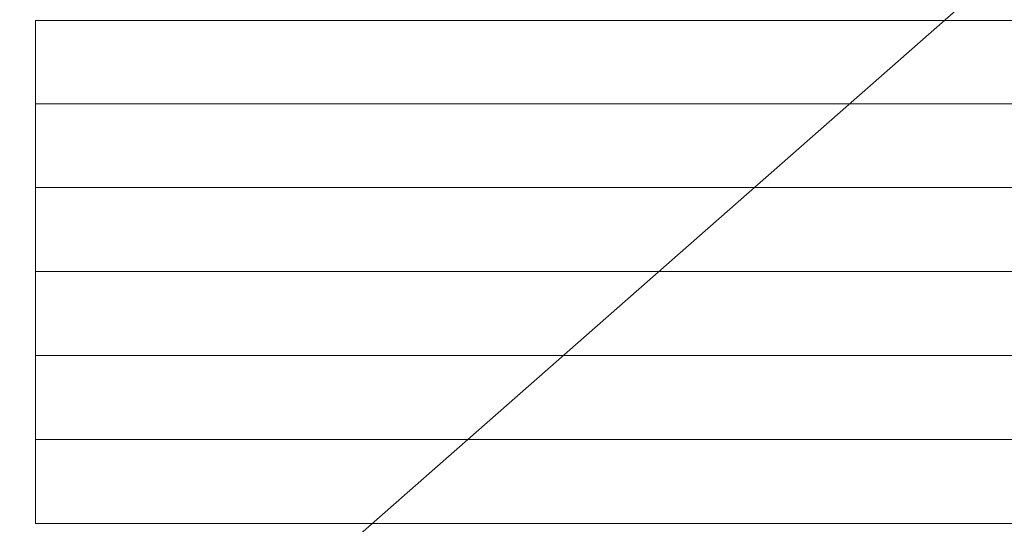
# Model space of a CAD drawing. Units: inches. Extents: x 734 to 1170, y 161 to 726.
# Drawn here: x 873 to 874, y 436 to 437 of the extents above; entities that cross this region are included whole.
import ezdxf

# ---------------------------------------------------------------- set-up
doc = ezdxf.new("R2010")
doc.units = ezdxf.units.IN
doc.header["$MEASUREMENT"] = 0

msp = doc.modelspace()

# ---------------------------------------------------------------- linework, layer by layer
at = {"color": 7, "lineweight": 0}
for p, q in [((880.38482, 442.47921), (869.14824, 432.59878)), ((873.15509, 436.34279), (873.15509, 436.71779)), ((873.15509, 436.71779), (920.95199, 436.71779)), ((873.56109, 436.71779), (873.18109, 436.71779)), ((873.15509, 436.34279), (920.95199, 436.34279)), ((873.56109, 436.34279), (873.18109, 436.34279))]:
    msp.add_line(p, q, dxfattribs=at)
at = {"color": 155, "lineweight": 0}
for p, q in [((873.15509, 436.65579), (920.95199, 436.65579)), ((873.15509, 436.59319), (920.95199, 436.59319)), ((873.15509, 436.53059), (920.95199, 436.53059)), ((873.15509, 436.46799), (920.95199, 436.46799)), ((873.15509, 436.40523), (920.95199, 436.40523))]:
    msp.add_line(p, q, dxfattribs=at)

doc.saveas('drawing.dxf')
